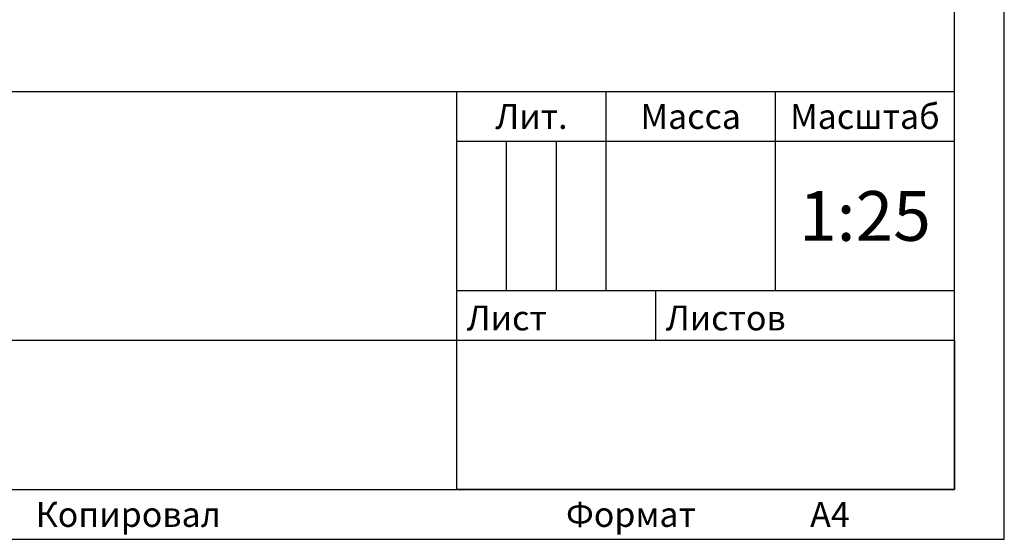
# Model space of a CAD drawing. Units: millimetres. Extents: x 1578 to 9003, y 1196 to 6446.
# Drawn here: x 6530 to 9003, y 1196 to 2502 of the extents above; entities that cross this region are included whole.
import ezdxf
from ezdxf.enums import TextEntityAlignment as Align

# ---------------------------------------------------------------- set-up
doc = ezdxf.new("R2010")
doc.units = ezdxf.units.MM
for name, color, linetype, lineweight in [('0.25-STAMP', 10, 'Continuous', 25), ('0.25-TEXT', 10, 'Continuous', 25), ('0.3-STAMP', 7, 'Continuous', 30)]:
    doc.layers.add(name, color=color, linetype=linetype, lineweight=lineweight)
doc.styles.add('GOST-2.304_Type-B', font='txt')
picture_1 = doc.add_image_def('image1.png', size_in_pixel=(1528, 459))

msp = doc.modelspace()

# ---------------------------------------------------------------- linework, layer by layer
at = {"layer": '0.25-STAMP', "color": 0}
for p, q in [((7752.576, 1821.225), (7752.576, 2196.225)), ((7877.576, 1821.225), (7877.576, 2196.225))]:
    msp.add_line(p, q, dxfattribs=at)
msp.add_lwpolyline([(1577.576, 1196.224), (9002.576, 1196.224), (9002.576, 6446.224), (1577.576, 6446.224), (1577.576, 1196.224)], dxfattribs=at)
at = {"layer": '0.3-STAMP', "color": 0}
for p, q in [((8877.576, 1321.225), (8877.576, 2696.225)), ((5877.576, 2321.225), (8877.576, 2321.225)), ((7627.576, 1321.225), (7627.576, 2321.225)), ((8002.576, 1821.225), (8002.576, 2321.225)), ((8427.576, 1821.225), (8427.576, 2321.225)), ((7627.576, 2196.225), (8877.576, 2196.225)), ((7627.576, 1821.225), (8877.576, 1821.225)), ((8127.576, 1696.225), (8127.576, 1821.225)), ((5877.576, 1696.225), (8877.576, 1696.225)), ((4252.576, 1321.225), (8877.576, 1321.225))]:
    msp.add_line(p, q, dxfattribs=at)
msp.add_lwpolyline([(2077.576, 1321.224), (8877.576, 1321.224), (8877.576, 6321.224), (2077.576, 6321.224), (2077.576, 1321.224)], dxfattribs=at)

# ---------------------------------------------------------------- texts
at = {"layer": '0.25-TEXT', "color": 0, "lineweight": 25, "style": 'GOST-2.304_Type-B'}
for s, height, p in [('Лит.', 62.5, (7815.076, 2258.725)), ('Масса', 62.5, (8215.076, 2258.725)), ('Масштаб', 62.5, (8652.576, 2258.725)), ('1:25', 125, (8652.576, 2008.725))]:
    msp.add_text(s, height=height, dxfattribs=at).set_placement(p, align=Align.MIDDLE_CENTER)
for s, p in [('Лист', (7652.576, 1721.225)), ('Листов', (8152.576, 1721.225)), ('A4', (8515.076, 1227.474))]:
    msp.add_text(s, height=62.5, dxfattribs=at).set_placement(p)
for s, p in [('Копировал', (6802.576, 1227.474)), ('Формат', (8065.076, 1227.474))]:
    msp.add_text(s, height=62.5, dxfattribs=at).set_placement(p, align=Align.CENTER)

# ---------------------------------------------------------------- referenced raster images: frames only (the image files are external)
image = msp.add_image(picture_1, insert=(7627.576, 1321.225), size_in_units=(1250, 375.491), rotation=-0.000023)
image.dxf.flags = 7

doc.saveas('drawing.dxf')
